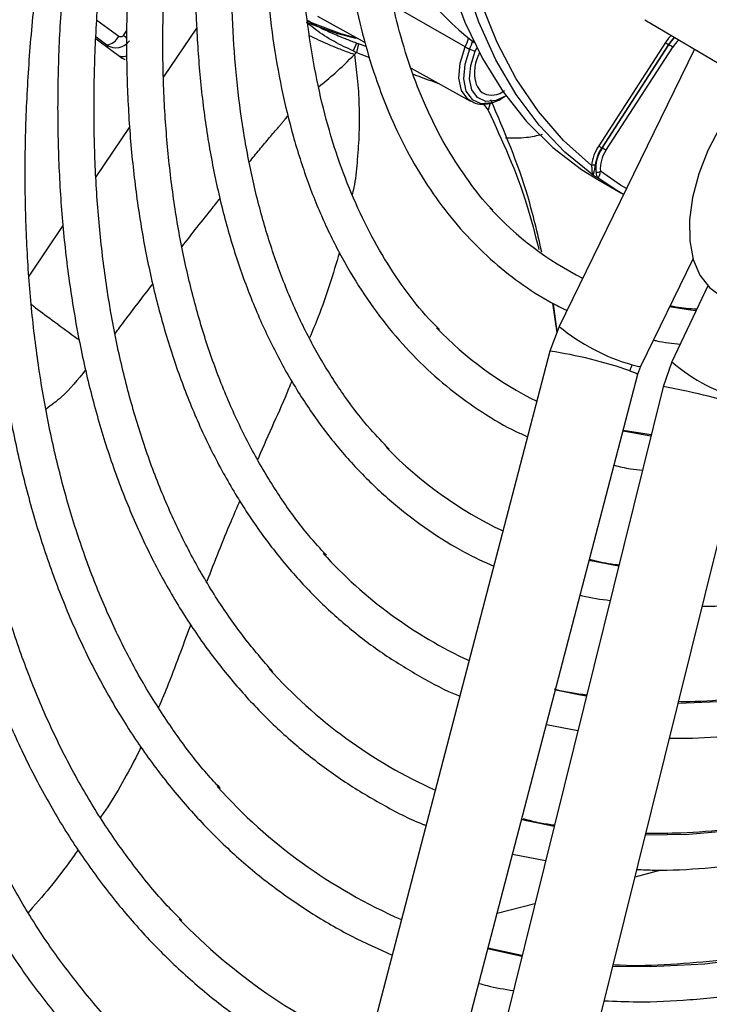
# Model space of a CAD drawing. Units: millimetres. Extents: x 5 to 414, y 3 to 291.
# Drawn here: x 228 to 229, y 50 to 53 of the extents above; entities that cross this region are included whole.
import ezdxf

# ---------------------------------------------------------------- set-up
doc = ezdxf.new("R2010")
doc.units = ezdxf.units.MM

msp = doc.modelspace()

# ---------------------------------------------------------------- linework, layer by layer
at = {"color": 8, "linetype": 'Continuous', "lineweight": 25}
for p, q in [((228.9281, 52.5609), (228.7702, 52.6514)), ((228.1168, 52.6202), (228.1648, 52.5848)), ((228.2638, 52.495), (228.3365, 52.6025)), ((228.5789, 52.6181), (228.6557, 52.5896)), ((228.1386, 52.5651), (228.115, 52.5826)), ((228.1751, 52.586), (228.1828, 52.5975)), ((228.1386, 52.5651), (228.1413, 52.5592)), ((228.9825, 52.4378), (228.9781, 52.422)), ((228.1149, 52.2747), (228.1887, 52.3839)), ((227.9672, 52.0561), (228.0425, 52.1676)), ((229.3021, 50.7342), (229.3591, 50.7496)), ((228.998, 50.6539), (229.0814, 50.6753))]:
    msp.add_line(p, q, dxfattribs=at)
at = {"color": 7, "linetype": 'Continuous', "lineweight": 25}
for p, q in [((228.6028, 52.6289), (228.7075, 52.5706)), ((229.3231, 52.6208), (229.6861, 52.4061)), ((228.1148, 52.5787), (228.1723, 52.5363)), ((228.6883, 52.5693), (228.6812, 52.5523)), ((228.6927, 52.5681), (228.6905, 52.5584)), ((228.7097, 52.5618), (228.6927, 52.5681)), ((229.3689, 52.5708), (229.2218, 52.3433)), ((229.3756, 52.5664), (229.2285, 52.3389)), ((229.2295, 52.3383), (229.3766, 52.5658)), ((229.2378, 52.3328), (229.3849, 52.5603)), ((229.3766, 52.5658), (229.3756, 52.5664)), ((228.1689, 52.5397), (228.1678, 52.5396)), ((228.6905, 52.5584), (228.6883, 52.5489)), ((228.6883, 52.5489), (228.7168, 52.538)), ((228.9376, 52.5564), (228.9501, 52.5514)), ((229.4325, 52.5561), (229.1346, 51.9459)), ((228.8086, 52.5144), (228.9398, 52.4414)), ((229.0075, 52.4472), (229.0143, 52.4511)), ((228.9674, 52.4355), (228.9781, 52.422)), ((229.0016, 52.4441), (229.0075, 52.4472)), ((229.2285, 52.3389), (229.2295, 52.3383)), ((229.2203, 52.272), (229.2102, 52.2778)), ((229.2199, 52.2689), (229.2704, 52.2397)), ((229.3144, 51.8581), (229.4296, 52.0943)), ((229.4621, 52.0349), (229.3832, 51.8678)), ((229.1204, 51.9968), (229.1295, 51.932)), ((229.1304, 51.9345), (229.1223, 51.9958)), ((229.1346, 51.9459), (229.1145, 51.8914)), ((229.1145, 51.8914), (228.6484, 50.1068)), ((229.3832, 51.8678), (229.3637, 51.8131)), ((229.308, 51.8408), (229.3144, 51.8581)), ((228.8419, 50.0563), (229.308, 51.8408)), ((229.3637, 51.8131), (228.9192, 50.0219)), ((229.1134, 49.9737), (229.5578, 51.765)), ((229.3375, 51.7073), (229.2756, 51.7168)), ((229.131, 51.1442), (229.1263, 51.1453)), ((229.1065, 51.0693), (229.1759, 51.056)), ((229.063, 50.8577), (229.0519, 50.8604)), ((229.032, 50.7842), (229.1048, 50.7698)), ((229.0529, 50.5607), (228.978, 50.5773))]:
    msp.add_line(p, q, dxfattribs=at)
at = {"color": 7, "linetype": 'Continuous', "lineweight": 25, "flags": 128}
for points in [[(228.8357, 53.0773), (228.8394, 53.0015), (228.8506, 52.8964), (228.8691, 52.7968), (228.8945, 52.703), (228.9268, 52.6157), (228.9658, 52.5353), (229.0113, 52.4623), (229.0631, 52.397), (229.1208, 52.3399), (229.1842, 52.2912), (229.2199, 52.2689)], [(229.2102, 52.2778), (229.1474, 52.329), (229.0905, 52.3886), (229.0397, 52.4565), (228.9954, 52.5323), (228.9578, 52.6154), (228.927, 52.7055), (228.9033, 52.802), (228.8869, 52.9044), (228.8777, 53.0121), (228.8763, 53.0476)], [(228.6873, 52.5792), (228.6469, 52.59), (228.5785, 52.6147)], [(228.6557, 52.5896), (228.6558, 52.5896), (228.6901, 52.5803)], [(229.3884, 52.5822), (229.3819, 52.5751), (229.3756, 52.5664)], [(228.9501, 52.5514), (228.9525, 52.5571), (228.9532, 52.559)], [(229.0178, 52.4532), (228.9954, 52.4429), (228.9731, 52.4412), (228.955, 52.4493), (228.9427, 52.4664), (228.9376, 52.4908), (228.9402, 52.5201), (228.9501, 52.5514)], [(228.1723, 52.5363), (228.1767, 52.5337), (228.1782, 52.5331)], [(229.5617, 52.4797), (229.5552, 52.4729), (229.52, 52.4304), (229.4887, 52.3833), (229.4625, 52.3331), (229.4422, 52.2814), (229.4285, 52.2299), (229.4217, 52.1803), (229.4222, 52.1342), (229.4299, 52.0932), (229.4446, 52.0585), (229.4657, 52.0313), (229.4862, 52.0159)], [(229.2764, 52.2363), (229.2621, 52.2446), (229.2203, 52.272)]]:
    msp.add_lwpolyline(points, dxfattribs=at)
at = {"color": 8, "linetype": 'Continuous', "lineweight": 25, "flags": 128}
for points in [[(229.2062, 52.3003), (229.1446, 52.3552), (229.0891, 52.4188), (229.0402, 52.4908), (228.998, 52.5707), (228.9629, 52.6581), (228.935, 52.7525), (228.9279, 52.7825)], [(229.3813, 52.5864), (229.3759, 52.5804), (229.3689, 52.5708)], [(229.3766, 52.5658), (229.383, 52.5745), (229.3894, 52.5816)], [(228.9388, 52.442), (228.9336, 52.4457), (228.9198, 52.465), (228.914, 52.4925), (228.9169, 52.5256), (228.9281, 52.5609)], [(228.9376, 52.5564), (228.9268, 52.5223), (228.924, 52.4904), (228.9295, 52.4638), (228.9429, 52.4451), (228.9626, 52.4364), (228.9869, 52.4383), (229.0016, 52.4441)], [(229.2827, 52.2492), (229.2698, 52.257), (229.2257, 52.2872)], [(229.4364, 51.9803), (229.4186, 51.9824), (229.3781, 51.9888)], [(230.94, 51.8694), (230.9246, 51.855), (230.8078, 51.7502), (230.6893, 51.6524), (230.5695, 51.5619), (230.4488, 51.479), (230.3276, 51.4041), (230.2064, 51.3374), (230.0856, 51.2791), (229.9656, 51.2295), (229.8468, 51.1886), (229.7295, 51.1567), (229.6144, 51.1338), (229.5016, 51.12), (229.3967, 51.1155)], [(229.2904, 51.8481), (229.3046, 51.843), (229.308, 51.8408)], [(229.2952, 51.8612), (229.31, 51.8574), (229.3144, 51.8581)], [(231.1957, 51.7957), (231.1539, 51.7531), (231.0335, 51.6364), (230.911, 51.5264), (230.7868, 51.4233), (230.6612, 51.3276), (230.5348, 51.2395), (230.4078, 51.1593), (230.2806, 51.0873), (230.1537, 51.0237), (230.0275, 50.9686), (229.9024, 50.9223), (229.7787, 50.8849), (229.6568, 50.8565), (229.5372, 50.8373), (229.4202, 50.8272), (229.3248, 50.8258)], [(231.4536, 51.7354), (231.3911, 51.667), (231.2679, 51.5392), (231.1423, 51.4177), (231.0146, 51.3029), (230.8852, 51.1951), (230.7544, 51.0945), (230.6227, 51.0015), (230.4903, 50.9164), (230.3577, 50.8393), (230.2253, 50.7706), (230.0935, 50.7104), (229.9626, 50.6589), (229.833, 50.6162), (229.705, 50.5824), (229.5792, 50.5578), (229.4557, 50.5422), (229.335, 50.5358), (229.2531, 50.5368)], [(229.3368, 51.7045), (229.2916, 51.7121), (229.2752, 51.7155)], [(229.2657, 51.418), (229.2008, 51.4303), (229.2007, 51.4304)], [(229.1946, 51.1316), (229.1816, 51.1338), (229.131, 51.1442)], [(229.1236, 50.8453), (229.0885, 50.8521), (229.063, 50.8577)], [(229.0525, 50.5591), (228.9929, 50.5717), (228.9774, 50.5755)]]:
    msp.add_lwpolyline(points, dxfattribs=at)
at = {"color": 7, "linetype": 'Continuous', "lineweight": 25}
for centre, radius, start, end in [((229.3617, 53.1075), 0.6779, 202.9071, 232.315), ((228.1332, 52.5997), 0.0349, 278.8, 334.8243), ((228.9656, 52.6277), 0.0766, 240.7092, 248.5646), ((229.4073, 52.6214), 0.0635, 232.8187, 240.013), ((229.3369, 52.497), 0.0794, 52.8185, 60.013), ((229.3025, 52.2896), 0.0969, 146.3632, 173.7058), ((229.2602, 52.3939), 0.0635, 232.8185, 240.013), ((229.3018, 52.2901), 0.0881, 146.3632, 173.7058), ((229.2929, 52.2937), 0.0776, 144.8668, 185.5385), ((229.2933, 52.2938), 0.0679, 144.8668, 185.5385), ((229.1898, 52.2696), 0.0794, 52.8187, 60.0129), ((229.2097, 52.2912), 0.0097, 61.8873, 111.0994), ((229.2199, 52.2948), 0.00956, 243.9613, 307.5045), ((229.5, 52.6789), 0.7008, 222.3668, 243.4271), ((229.4391, 52.4957), 0.7974, 223.9437, 243.6867), ((229.3584, 51.8304), 0.0703, 154.0044, 165.3673), ((229.3949, 52.3028), 0.8939, 224.2307, 244.5748), ((229.3532, 52.114), 0.9953, 222.1357, 245.2518), ((229.3097, 51.9223), 1.0931, 221.9167, 245.8287), ((229.264, 51.7275), 1.1873, 222.0107, 246.3456), ((229.218, 51.5315), 1.2803, 224.0517, 246.7783)]:
    msp.add_arc(centre, radius, start, end, dxfattribs=at)
at = {"color": 8, "linetype": 'Continuous', "lineweight": 25}
for centre, radius, start, end in [((228.0843, 52.4617), 0.1539, 50.1616, 53.8492), ((228.7091, 52.6548), 0.2383, 336.7795, 341.7377), ((228.712, 52.6531), 0.2455, 336.7841, 341.6176), ((229.4498, 52.5189), 0.077, 131.8724, 147.5112), ((229.4233, 52.2987), 0.4559, 230.7114, 253.6815), ((228.9698, 50.9232), 0.9789, 70.881, 81.4999), ((229.638, 52.1621), 0.3893, 229.1117, 256.0736), ((229.0895, 50.2738), 1.5636, 73.2683, 79.8997)]:
    msp.add_arc(centre, radius, start, end, dxfattribs=at)
at = {"color": 7, "linetype": 'Continuous', "lineweight": 25}
for centre, major_axis, ratio, start_param, end_param in [((228.1582, 52.5947), (0.0333, -0.0137), 0.985823, 4.520208, 6.081504), ((228.166, 52.5774), (-0.0262, 0.0296), 0.892106, 2.403512, 2.834306)]:
    msp.add_ellipse(centre, major_axis=major_axis, ratio=ratio, start_param=start_param, end_param=end_param, dxfattribs=at)
for points, knots in [([(228.0103, 54.0625), (228.0015, 54.0418), (227.9679, 53.9627), (227.9151, 53.8243), (227.8521, 53.6477), (227.7952, 53.471), (227.744, 53.2949), (227.6989, 53.1195), (227.6599, 52.9454), (227.6269, 52.7727), (227.6009, 52.6023), (227.5855, 52.4863), (227.5807, 52.4281), (227.5805, 52.425)], [0, 0, 0, 0, 0.037516, 0.14376, 0.250012, 0.356273, 0.462543, 0.568824, 0.675117, 0.781423, 0.887743, 0.994076, 1, 1, 1, 1]), ([(227.6642, 52.4551), (227.6699, 52.5043), (227.6819, 52.6087), (227.7081, 52.7712), (227.7408, 52.9415), (227.7798, 53.1136), (227.8248, 53.2869), (227.8758, 53.4611), (227.9326, 53.6357), (227.9954, 53.8105), (228.0469, 53.9449), (228.0793, 54.0206), (228.0869, 54.0385)], [0, 0, 0, 0, 0.0969805, 0.2056162, 0.3142642, 0.4229246, 0.5315972, 0.6402812, 0.748976, 0.8576804, 0.9663932, 1, 1, 1, 1]), ([(228.1344, 54.0237), (228.1205, 53.9899), (228.0833, 53.8996), (228.0291, 53.752), (227.9712, 53.5815), (227.9194, 53.4113), (227.8734, 53.2417), (227.8336, 53.0732), (227.7998, 52.9061), (227.7725, 52.7408), (227.7518, 52.5846), (227.7433, 52.485), (227.7394, 52.4386)], [0, 0, 0, 0, 0.0631054, 0.1686936, 0.2742905, 0.3798976, 0.4855163, 0.5911478, 0.6967932, 0.8024534, 0.908129, 1, 1, 1, 1]), ([(228.3041, 50.6377), (228.2948, 50.647), (228.2599, 50.6814), (228.2047, 50.7486), (228.1389, 50.8391), (228.079, 50.9368), (228.0247, 51.041), (227.9762, 51.1515), (227.9335, 51.268), (227.8969, 51.3902), (227.8664, 51.518), (227.842, 51.6509), (227.8239, 51.7888), (227.812, 51.9312), (227.8064, 52.0778), (227.8071, 52.2284), (227.8142, 52.3824), (227.8276, 52.5396), (227.8473, 52.6996), (227.8732, 52.862), (227.9053, 53.0264), (227.9436, 53.1924), (227.9878, 53.3597), (228.038, 53.5277), (228.0942, 53.6962), (228.1511, 53.8528), (228.1917, 53.9528), (228.2097, 53.9969)], [0, 0, 0, 0, 0.015259, 0.056967, 0.098613, 0.140196, 0.181718, 0.223187, 0.264612, 0.306001, 0.347363, 0.388707, 0.430038, 0.471361, 0.512682, 0.554001, 0.595323, 0.636647, 0.677975, 0.719309, 0.760647, 0.801991, 0.84334, 0.884694, 0.926052, 0.967415, 1, 1, 1, 1]), ([(228.2408, 53.9931), (228.2212, 53.9435), (228.1802, 53.8394), (228.1245, 53.6802), (228.0725, 53.5163), (228.0264, 53.3528), (227.9864, 53.1903), (227.9525, 53.0291), (227.9248, 52.8696), (227.9035, 52.7123), (227.8884, 52.5574), (227.8798, 52.4055), (227.8777, 52.2569), (227.8819, 52.1119), (227.8927, 51.971), (227.9098, 51.8344), (227.9334, 51.7026), (227.9633, 51.5759), (227.9995, 51.4546), (228.0418, 51.339), (228.0903, 51.2295), (228.1447, 51.1263), (228.2049, 51.0297), (228.2708, 50.9401), (228.3421, 50.8575), (228.4186, 50.7823), (228.5002, 50.7145), (228.5866, 50.6546), (228.6754, 50.603), (228.7374, 50.5754), (228.7673, 50.5621)], [0, 0, 0, 0, 0.032735, 0.06871, 0.10469, 0.140673, 0.176662, 0.212656, 0.248655, 0.28466, 0.320671, 0.356688, 0.39271, 0.428737, 0.464767, 0.500797, 0.536824, 0.572843, 0.608848, 0.644833, 0.68079, 0.71671, 0.752585, 0.788407, 0.824173, 0.859883, 0.89554, 0.931156, 0.966745, 1, 1, 1, 1]), ([(228.3888, 50.9287), (228.3786, 50.9395), (228.3447, 50.9756), (228.2925, 51.0446), (228.2322, 51.1353), (228.1779, 51.233), (228.1293, 51.337), (228.0866, 51.4471), (228.0498, 51.5631), (228.0191, 51.6846), (227.9945, 51.8114), (227.9761, 51.9432), (227.964, 52.0795), (227.9582, 52.2202), (227.9586, 52.3647), (227.9655, 52.5128), (227.9786, 52.664), (227.998, 52.818), (228.0237, 52.9744), (228.0555, 53.1327), (228.0934, 53.2926), (228.1374, 53.4536), (228.1872, 53.6153), (228.2432, 53.7772), (228.2883, 53.8991), (228.3164, 53.9665), (228.3221, 53.9802)], [0, 0, 0, 0, 0.018981, 0.063393, 0.107729, 0.15199, 0.196184, 0.24032, 0.28441, 0.328465, 0.372496, 0.416509, 0.460514, 0.504513, 0.548512, 0.592512, 0.636516, 0.680525, 0.72454, 0.768561, 0.812589, 0.856622, 0.900661, 0.944706, 0.988754, 1, 1, 1, 1]), ([(228.3533, 53.9753), (228.3451, 53.9549), (228.3158, 53.8824), (228.2712, 53.757), (228.2196, 53.5997), (228.1742, 53.4428), (228.1348, 53.2867), (228.1015, 53.1318), (228.0743, 52.9786), (228.0535, 52.8276), (228.0391, 52.679), (228.031, 52.5333), (228.0294, 52.3909), (228.0343, 52.2523), (228.0456, 52.1177), (228.0634, 51.9875), (228.0875, 51.8622), (228.118, 51.742), (228.1547, 51.6273), (228.1977, 51.5185), (228.2466, 51.4159), (228.3015, 51.3198), (228.3621, 51.2304), (228.4282, 51.148), (228.4997, 51.0728), (228.5763, 51.0052), (228.6577, 50.9449), (228.7442, 50.8933), (228.8057, 50.8609), (228.8395, 50.848), (228.8417, 50.8471)], [0, 0, 0, 0, 0.014731, 0.052594, 0.09046, 0.128332, 0.166209, 0.204092, 0.241982, 0.279879, 0.317783, 0.355694, 0.393611, 0.431534, 0.46946, 0.507386, 0.545307, 0.583217, 0.621108, 0.658973, 0.6968, 0.734579, 0.7723, 0.809956, 0.847544, 0.885067, 0.922535, 0.959965, 0.997379, 1, 1, 1, 1]), ([(228.5043, 51.1853), (228.4829, 51.21), (228.4395, 51.26), (228.3809, 51.3442), (228.3269, 51.4354), (228.2787, 51.5332), (228.2363, 51.6372), (228.1999, 51.747), (228.1695, 51.8625), (228.1452, 51.9833), (228.1271, 52.1091), (228.1153, 52.2395), (228.1097, 52.3742), (228.1105, 52.5129), (228.1175, 52.655), (228.1309, 52.8002), (228.1506, 52.9482), (228.1765, 53.0984), (228.2085, 53.2506), (228.2467, 53.4041), (228.2907, 53.5587), (228.3409, 53.7137), (228.3886, 53.8485), (228.4218, 53.9313), (228.4343, 53.9624)], [0, 0, 0, 0, 0.045515, 0.092181, 0.138756, 0.185247, 0.231664, 0.278023, 0.324337, 0.37062, 0.416881, 0.46313, 0.509374, 0.555617, 0.601861, 0.64811, 0.694365, 0.740627, 0.786896, 0.833173, 0.879457, 0.925748, 0.972045, 1, 1, 1, 1]), ([(228.4651, 53.9575), (228.4468, 53.9089), (228.4095, 53.8103), (228.3604, 53.6613), (228.3163, 53.5113), (228.2783, 53.362), (228.2464, 53.214), (228.2207, 53.0677), (228.2014, 52.9235), (228.1883, 52.7818), (228.1818, 52.6431), (228.1816, 52.5077), (228.188, 52.3761), (228.2008, 52.2487), (228.22, 52.1259), (228.2456, 52.008), (228.2776, 51.8955), (228.3157, 51.7886), (228.36, 51.6877), (228.4103, 51.5932), (228.4664, 51.5054), (228.5281, 51.4245), (228.5952, 51.3507), (228.6675, 51.2845), (228.7445, 51.2256), (228.8268, 51.1753), (228.8842, 51.1443), (228.9152, 51.1323), (228.9161, 51.132)], [0, 0, 0, 0, 0.038912, 0.078992, 0.119078, 0.159171, 0.199271, 0.239379, 0.279496, 0.319622, 0.359756, 0.399897, 0.440045, 0.480196, 0.520345, 0.560486, 0.60061, 0.640708, 0.680766, 0.720771, 0.760712, 0.800576, 0.840358, 0.88006, 0.919692, 0.959274, 0.998832, 1, 1, 1, 1]), ([(228.6221, 51.4422), (228.609, 51.4564), (228.5744, 51.494), (228.5241, 51.563), (228.4711, 51.648), (228.4239, 51.7399), (228.3824, 51.8379), (228.3469, 51.9419), (228.3174, 52.0516), (228.294, 52.1666), (228.2768, 52.2866), (228.2658, 52.4112), (228.2611, 52.5401), (228.2627, 52.6728), (228.2706, 52.809), (228.2849, 52.9483), (228.3053, 53.0901), (228.332, 53.2341), (228.3649, 53.3798), (228.4037, 53.5268), (228.4486, 53.6746), (228.4958, 53.8141), (228.5306, 53.904), (228.5463, 53.9446)], [0, 0, 0, 0, 0.030093, 0.079445, 0.128685, 0.177819, 0.226861, 0.275827, 0.324737, 0.373606, 0.42245, 0.471278, 0.5201, 0.568921, 0.617745, 0.666574, 0.715411, 0.764257, 0.813112, 0.861976, 0.910848, 0.959728, 1, 1, 1, 1]), ([(228.5782, 53.9396), (228.5662, 53.9077), (228.536, 53.8283), (228.4943, 53.701), (228.4525, 53.5583), (228.4169, 53.4164), (228.3874, 53.2758), (228.3642, 53.1369), (228.3472, 53.0002), (228.3367, 52.8662), (228.3326, 52.7352), (228.335, 52.6078), (228.3438, 52.4843), (228.3591, 52.3652), (228.3808, 52.2508), (228.4089, 52.1416), (228.4433, 52.0379), (228.4839, 51.9402), (228.5305, 51.8487), (228.5829, 51.7638), (228.641, 51.6858), (228.7046, 51.615), (228.7733, 51.5516), (228.847, 51.496), (228.9193, 51.4508), (228.9689, 51.4278), (228.9908, 51.4177)], [0, 0, 0, 0, 0.028567, 0.071299, 0.114037, 0.156784, 0.19954, 0.242306, 0.285083, 0.327871, 0.370669, 0.413476, 0.45629, 0.499105, 0.541914, 0.584707, 0.627473, 0.670195, 0.712858, 0.755443, 0.797937, 0.84033, 0.882623, 0.92483, 0.966975, 1, 1, 1, 1]), ([(228.7606, 51.6757), (228.7465, 51.69), (228.7115, 51.7258), (228.6616, 51.7912), (228.6101, 51.8706), (228.5645, 51.9568), (228.5246, 52.0492), (228.4907, 52.1477), (228.4627, 52.2517), (228.4409, 52.3611), (228.4252, 52.4755), (228.4157, 52.5945), (228.4126, 52.7176), (228.4157, 52.8446), (228.4252, 52.9749), (228.4409, 53.108), (228.4628, 53.2436), (228.491, 53.3812), (228.5252, 53.5203), (228.5655, 53.6604), (228.6095, 53.7961), (228.6429, 53.8849), (228.6586, 53.9268)], [0, 0, 0, 0, 0.034648, 0.086262, 0.13774, 0.189085, 0.240314, 0.291449, 0.342513, 0.393529, 0.444513, 0.49548, 0.546441, 0.597401, 0.648365, 0.699337, 0.75032, 0.801312, 0.852316, 0.903331, 0.954355, 1, 1, 1, 1]), ([(228.6912, 53.9216), (228.6828, 53.8991), (228.6575, 53.8315), (228.6215, 53.7187), (228.5831, 53.5839), (228.5511, 53.4499), (228.5251, 53.3173), (228.5054, 53.1867), (228.4921, 53.0584), (228.4852, 52.9329), (228.4848, 52.8108), (228.4909, 52.6924), (228.5034, 52.5782), (228.5225, 52.4687), (228.5479, 52.3642), (228.5796, 52.2652), (228.6175, 52.172), (228.6615, 52.0852), (228.7114, 52.0049), (228.7669, 51.9315), (228.8279, 51.8654), (228.8939, 51.8066), (228.9651, 51.756), (229.0224, 51.7215), (229.0572, 51.7066), (229.0653, 51.7031)], [0, 0, 0, 0, 0.022971, 0.068945, 0.114928, 0.160921, 0.206927, 0.252946, 0.298979, 0.345026, 0.391085, 0.437154, 0.483229, 0.529299, 0.575353, 0.621375, 0.667345, 0.713242, 0.759041, 0.804724, 0.850279, 0.89571, 0.941036, 0.986294, 1, 1, 1, 1]), ([(228.8713, 51.9388), (228.8634, 51.9466), (228.8355, 51.974), (228.7929, 52.0289), (228.7437, 52.1028), (228.7004, 52.1838), (228.6629, 52.271), (228.6312, 52.3642), (228.6056, 52.463), (228.586, 52.567), (228.5726, 52.676), (228.5655, 52.7895), (228.5647, 52.907), (228.5701, 53.0281), (228.5818, 53.1524), (228.5998, 53.2794), (228.624, 53.4086), (228.6543, 53.5394), (228.6908, 53.6715), (228.7295, 53.7948), (228.7587, 53.874), (228.7716, 53.9089)], [0, 0, 0, 0, 0.0219347, 0.0775737, 0.1330395, 0.1883334, 0.2434761, 0.2984982, 0.3534316, 0.408305, 0.4631421, 0.5179608, 0.5727741, 0.6275884, 0.68241, 0.7372431, 0.7920894, 0.8469497, 0.9018235, 0.95671, 1, 1, 1, 1]), ([(228.8238, 53.9006), (228.8156, 53.8778), (228.792, 53.8126), (228.7594, 53.7051), (228.7258, 53.5787), (228.6986, 53.4534), (228.6776, 53.3298), (228.6629, 53.2083), (228.6547, 53.0895), (228.6529, 52.9739), (228.6576, 52.862), (228.6688, 52.7541), (228.6865, 52.6509), (228.7106, 52.5527), (228.7411, 52.46), (228.7777, 52.3733), (228.8204, 52.2928), (228.869, 52.2191), (228.9232, 52.1524), (228.9826, 52.0929), (229.0472, 52.0415), (229.1038, 52.004), (229.1402, 51.9868), (229.1519, 51.9813)], [0, 0, 0, 0, 0.026965, 0.0770599, 0.1271679, 0.1772911, 0.2274312, 0.2775893, 0.3277657, 0.3779594, 0.4281676, 0.4783846, 0.5285974, 0.5787895, 0.6289393, 0.6790191, 0.7289971, 0.7788419, 0.8285288, 0.8780481, 0.9274128, 0.9766606, 1, 1, 1, 1]), ([(228.9885, 52.2019), (228.9877, 52.2026), (228.9682, 52.2217), (228.9346, 52.2659), (228.8884, 52.3348), (228.8484, 52.4111), (228.814, 52.4934), (228.7856, 52.5818), (228.7632, 52.6756), (228.7468, 52.7746), (228.7367, 52.8784), (228.7328, 52.9865), (228.7352, 53.0984), (228.7439, 53.2137), (228.7588, 53.3319), (228.78, 53.4524), (228.8072, 53.5747), (228.8408, 53.6983), (228.873, 53.8029), (228.8963, 53.8661), (228.9042, 53.8878)], [0, 0, 0, 0, 0.002428, 0.063638, 0.124616, 0.185363, 0.245911, 0.306302, 0.366582, 0.426792, 0.486962, 0.547114, 0.607264, 0.66742, 0.727588, 0.787774, 0.847978, 0.908201, 0.96844, 1, 1, 1, 1]), ([(232.4057, 52.7294), (232.389, 52.6988), (232.3427, 52.6143), (232.2618, 52.4785), (232.1638, 52.3222), (232.0615, 52.1693), (231.9555, 52.0201), (231.8458, 51.8749), (231.7329, 51.734), (231.6169, 51.5979), (231.4982, 51.4667), (231.377, 51.3409), (231.2537, 51.2208), (231.1285, 51.1066), (231.0017, 50.9985), (230.8736, 50.897), (230.7447, 50.8021), (230.6151, 50.7141), (230.4851, 50.6333), (230.3552, 50.5597), (230.2256, 50.4937), (230.0967, 50.4352), (229.9686, 50.3845), (229.8419, 50.3417), (229.7166, 50.3068), (229.5932, 50.28), (229.472, 50.2611), (229.3532, 50.2508), (229.2565, 50.2477), (229.2007, 50.251), (229.1824, 50.2521)], [0, 0, 0, 0, 0.020952, 0.057941, 0.094931, 0.131919, 0.168906, 0.205891, 0.242873, 0.279853, 0.316829, 0.3538, 0.390768, 0.42773, 0.464687, 0.501639, 0.538585, 0.575526, 0.612461, 0.649392, 0.68632, 0.723246, 0.760172, 0.797101, 0.834038, 0.870987, 0.907954, 0.944948, 0.981976, 1, 1, 1, 1]), ([(229.1626, 50.1722), (229.1648, 50.172), (229.2053, 50.1683), (229.2872, 50.1687), (229.408, 50.174), (229.5317, 50.1886), (229.6576, 50.2112), (229.7853, 50.242), (229.9147, 50.281), (230.0453, 50.328), (230.1768, 50.3829), (230.3091, 50.4456), (230.4416, 50.5159), (230.5742, 50.5936), (230.7065, 50.6787), (230.8382, 50.7707), (230.969, 50.8697), (231.0986, 50.9752), (231.2267, 51.087), (231.353, 51.205), (231.4773, 51.3288), (231.5991, 51.458), (231.7183, 51.5925), (231.8346, 51.7319), (231.9476, 51.8759), (232.0572, 52.0241), (232.1631, 52.1762), (232.2651, 52.3318), (232.3626, 52.4907), (232.4346, 52.6137), (232.4725, 52.6843), (232.481, 52.7002)], [0, 0, 0, 0, 0.00202, 0.038401, 0.074831, 0.111306, 0.14782, 0.184367, 0.220939, 0.25753, 0.294134, 0.330746, 0.367362, 0.403979, 0.440595, 0.477207, 0.513817, 0.550421, 0.587022, 0.623618, 0.660209, 0.696797, 0.733381, 0.769961, 0.806539, 0.843114, 0.879688, 0.91626, 0.952831, 0.989402, 1, 1, 1, 1]), ([(232.5972, 52.655), (232.5787, 52.6211), (232.5298, 52.5312), (232.4451, 52.3879), (232.3441, 52.2254), (232.2388, 52.0662), (232.1296, 51.9106), (232.0168, 51.7589), (231.9006, 51.6115), (231.7813, 51.4687), (231.6591, 51.3308), (231.5344, 51.1981), (231.4074, 51.071), (231.2784, 50.9496), (231.1476, 50.8343), (231.0155, 50.7254), (230.8822, 50.623), (230.7481, 50.5273), (230.6135, 50.4387), (230.4787, 50.3573), (230.344, 50.2832), (230.2096, 50.2167), (230.076, 50.1578), (229.9434, 50.1066), (229.812, 50.0634), (229.6822, 50.0281), (229.5543, 50.0009), (229.4285, 49.9817), (229.3053, 49.9709), (229.1998, 49.9675), (229.1368, 49.971), (229.1128, 49.9724)], [0, 0, 0, 0, 0.021454, 0.056913, 0.092373, 0.127831, 0.163289, 0.198745, 0.234199, 0.26965, 0.305099, 0.340544, 0.375986, 0.411423, 0.446857, 0.482285, 0.517709, 0.553128, 0.588542, 0.623952, 0.659359, 0.694763, 0.730166, 0.76557, 0.800977, 0.836391, 0.871816, 0.907258, 0.942723, 0.978217, 1, 1, 1, 1]), ([(228.6883, 52.5693), (228.68, 52.5724), (228.6598, 52.5801), (228.6267, 52.5939), (228.6008, 52.6065), (228.5843, 52.6168), (228.58, 52.6194)], [0, 0, 0, 0, 0.1756363, 0.4307423, 0.8531699, 1, 1, 1, 1]), ([(228.6811, 52.5523), (228.6669, 52.5589), (228.6358, 52.5733), (228.6029, 52.5951), (228.587, 52.6078), (228.5816, 52.6121)], [0, 0, 0, 0, 0.355228, 0.778378, 1, 1, 1, 1]), ([(228.1751, 52.586), (228.1746, 52.5855), (228.1737, 52.5844), (228.1718, 52.5834), (228.1695, 52.5831), (228.1671, 52.5834), (228.1656, 52.5843), (228.1648, 52.5848)], [0, 0, 0, 0, 0.173051, 0.35081, 0.535952, 0.764373, 1, 1, 1, 1]), ([(228.6883, 52.5693), (228.6891, 52.569), (228.6905, 52.5686), (228.692, 52.5682), (228.6927, 52.5681)], [0, 0, 0, 0, 0.554759, 1, 1, 1, 1]), ([(228.6812, 52.5523), (228.6825, 52.5517), (228.6849, 52.5506), (228.6873, 52.5494), (228.6883, 52.5489)], [0, 0, 0, 0, 0.559983, 1, 1, 1, 1]), ([(228.6838, 52.5442), (228.6845, 52.545), (228.6861, 52.5465), (228.6876, 52.5481), (228.6883, 52.5489)], [0, 0, 0, 0, 0.500192, 1, 1, 1, 1]), ([(228.8129, 52.5012), (228.8164, 52.4998), (228.835, 52.4927), (228.8538, 52.4861), (228.8691, 52.4808)], [0, 0, 0, 0, 0.188975, 1, 1, 1, 1]), ([(228.9391, 52.4432), (228.9426, 52.4409), (228.952, 52.4348), (228.9714, 52.4343), (228.9891, 52.4374), (228.9989, 52.4433), (229.0013, 52.4447)], [0, 0, 0, 0, 0.198365, 0.541589, 0.890206, 1, 1, 1, 1]), ([(229.0965, 52.1092), (229.087, 52.1507), (229.0602, 52.2672), (229.0141, 52.375), (228.9844, 52.4445)], [0, 0, 0, 0, 0.355598, 1, 1, 1, 1]), ([(228.9781, 52.422), (229.0094, 52.3544), (229.0551, 52.2558), (229.0816, 52.1485), (229.0899, 52.1148)], [0, 0, 0, 0, 0.685841, 1, 1, 1, 1]), ([(227.7353, 52.3766), (227.7329, 52.3377), (227.7274, 52.246), (227.7262, 52.1054), (227.7305, 51.9548), (227.7414, 51.8082), (227.7588, 51.6661), (227.7825, 51.5286), (227.8126, 51.3962), (227.849, 51.2692), (227.8916, 51.1479), (227.9403, 51.0325), (227.9949, 50.9234), (228.0554, 50.8208), (228.1217, 50.725), (228.1934, 50.6362), (228.2704, 50.5547), (228.3526, 50.4806), (228.4397, 50.414), (228.5316, 50.3554), (228.616, 50.3097), (228.6714, 50.2869), (228.6931, 50.278)], [0, 0, 0, 0, 0.038295, 0.090088, 0.141887, 0.19369, 0.245493, 0.297292, 0.349082, 0.400856, 0.452605, 0.50432, 0.555991, 0.607606, 0.659158, 0.710638, 0.762045, 0.813381, 0.864657, 0.915888, 0.967096, 1, 1, 1, 1]), ([(229.2062, 52.3003), (229.2063, 52.2969), (229.2066, 52.29), (229.2073, 52.2823), (229.2091, 52.2795), (229.2102, 52.2778)], [0, 0, 0, 0, 0.274489, 0.555353, 1, 1, 1, 1]), ([(229.2127, 52.2899), (229.2129, 52.2909), (229.2133, 52.2926), (229.2137, 52.2952), (229.214, 52.2974), (229.2142, 52.299), (229.2142, 52.2998)], [0, 0, 0, 0, 0.366806, 0.588122, 0.798697, 1, 1, 1, 1]), ([(229.2102, 52.2778), (229.2102, 52.2788), (229.2104, 52.2805), (229.212, 52.2872), (229.2127, 52.2899)], [0, 0, 0, 0, 0.592171, 1, 1, 1, 1]), ([(229.2157, 52.2862), (229.2163, 52.2824), (229.2173, 52.2756), (229.2194, 52.2731), (229.2203, 52.272)], [0, 0, 0, 0, 0.55509, 1, 1, 1, 1]), ([(229.2203, 52.272), (229.2206, 52.2723), (229.2212, 52.273), (229.2232, 52.277), (229.2248, 52.2818), (229.2254, 52.2855), (229.2257, 52.2872)], [0, 0, 0, 0, 0.319809, 0.615513, 0.820857, 1, 1, 1, 1]), ([(229.4379, 51.9835), (229.4223, 51.9845), (229.4022, 51.9857), (229.3834, 51.9899), (229.3791, 51.9908)], [0, 0, 0, 0, 0.774358, 1, 1, 1, 1]), ([(229.3426, 51.916), (229.3449, 51.9154), (229.3639, 51.9106), (229.384, 51.9087), (229.4017, 51.907)], [0, 0, 0, 0, 0.121015, 1, 1, 1, 1]), ([(229.4499, 51.3301), (229.4592, 51.33), (229.502, 51.33), (229.5809, 51.3383), (229.6862, 51.355), (229.7936, 51.3807), (229.9026, 51.4143), (230.0128, 51.456), (230.1237, 51.5055), (230.2351, 51.5628), (230.3466, 51.6276), (230.4577, 51.6995), (230.5681, 51.7788), (230.666, 51.8547), (230.7262, 51.9069), (230.7506, 51.928)], [0, 0, 0, 0, 0.02317, 0.106392, 0.18978, 0.273302, 0.356928, 0.440628, 0.524374, 0.608147, 0.69193, 0.775709, 0.859477, 0.943231, 1, 1, 1, 1]), ([(230.9233, 51.8754), (230.9038, 51.8568), (230.848, 51.8035), (230.7539, 51.7223), (230.6417, 51.6315), (230.5284, 51.5476), (230.4146, 51.4706), (230.3005, 51.4007), (230.1865, 51.3382), (230.0729, 51.2832), (229.9602, 51.2359), (229.8487, 51.1964), (229.7387, 51.1649), (229.6305, 51.1411), (229.5247, 51.1261), (229.447, 51.1191), (229.4057, 51.1197), (229.3977, 51.1198)], [0, 0, 0, 0, 0.039046, 0.111677, 0.184293, 0.256893, 0.329476, 0.402044, 0.4746, 0.547147, 0.619691, 0.692238, 0.764802, 0.837397, 0.910044, 0.982767, 1, 1, 1, 1]), ([(229.3779, 51.0397), (229.3858, 51.0394), (229.4286, 51.0382), (229.5088, 51.0441), (229.6184, 51.0578), (229.7302, 51.0804), (229.8438, 51.111), (229.9588, 51.1498), (230.0749, 51.1965), (230.1917, 51.2511), (230.3087, 51.3133), (230.4258, 51.3829), (230.5425, 51.4598), (230.6585, 51.5437), (230.7734, 51.6341), (230.8867, 51.7316), (230.9662, 51.8033), (231.0071, 51.8441), (231.0115, 51.8485)], [0, 0, 0, 0, 0.015863, 0.085195, 0.154651, 0.224214, 0.293862, 0.363573, 0.433328, 0.503111, 0.572907, 0.642707, 0.712503, 0.782291, 0.852068, 0.921833, 0.991586, 1, 1, 1, 1]), ([(229.2344, 50.4614), (229.2584, 50.4604), (229.3201, 50.4577), (229.4226, 50.4627), (229.5413, 50.4754), (229.6623, 50.4967), (229.7853, 50.5261), (229.9098, 50.5637), (230.0356, 50.6093), (230.1624, 50.6628), (230.2897, 50.7241), (230.4174, 50.793), (230.5449, 50.8693), (230.6722, 50.9528), (230.7987, 51.0433), (230.9243, 51.1406), (231.0485, 51.2444), (231.1711, 51.3545), (231.2919, 51.4705), (231.4102, 51.5924), (231.5079, 51.6984), (231.5649, 51.7656), (231.5844, 51.7885)], [0, 0, 0, 0, 0.033069, 0.085047, 0.137098, 0.189213, 0.241382, 0.293591, 0.345831, 0.398091, 0.450364, 0.502643, 0.554923, 0.6072, 0.659473, 0.711739, 0.763998, 0.81625, 0.868496, 0.920734, 0.972966, 1, 1, 1, 1]), ([(231.176, 51.7985), (231.1663, 51.7882), (231.1195, 51.7389), (231.0334, 51.6561), (230.9182, 51.5506), (230.8013, 51.4518), (230.6832, 51.3594), (230.5643, 51.2738), (230.4448, 51.1951), (230.3252, 51.1236), (230.2057, 51.0595), (230.0868, 51.003), (229.9687, 50.9542), (229.8518, 50.9132), (229.7364, 50.8801), (229.6228, 50.855), (229.5115, 50.8382), (229.4122, 50.8294), (229.3514, 50.8297), (229.3258, 50.8299)], [0, 0, 0, 0, 0.016516, 0.079086, 0.141645, 0.204192, 0.266728, 0.329251, 0.391762, 0.454263, 0.516755, 0.579241, 0.641726, 0.704214, 0.766716, 0.829241, 0.891805, 0.954426, 1, 1, 1, 1]), ([(229.3061, 50.7504), (229.3189, 50.7498), (229.368, 50.7477), (229.4561, 50.7526), (229.5701, 50.765), (229.6865, 50.7862), (229.8048, 50.8155), (229.9245, 50.853), (230.0455, 50.8985), (230.1673, 50.9518), (230.2897, 51.0129), (230.4122, 51.0815), (230.5345, 51.1575), (230.6563, 51.2406), (230.7773, 51.3306), (230.8972, 51.4273), (231.0156, 51.5302), (231.1319, 51.6397), (231.2142, 51.7207), (231.2568, 51.7666), (231.2621, 51.7724)], [0, 0, 0, 0, 0.021426, 0.081743, 0.142156, 0.202654, 0.26322, 0.323839, 0.384496, 0.445178, 0.505874, 0.566577, 0.627279, 0.687976, 0.748666, 0.809347, 0.870019, 0.930682, 0.991336, 1, 1, 1, 1]), ([(231.432, 51.7353), (231.3953, 51.6952), (231.3204, 51.6134), (231.2043, 51.4967), (231.0849, 51.3838), (230.9637, 51.2771), (230.8411, 51.1766), (230.7175, 51.0828), (230.5931, 50.9958), (230.4683, 50.9159), (230.3434, 50.8432), (230.2187, 50.778), (230.0946, 50.7203), (229.9715, 50.6704), (229.8495, 50.6283), (229.7291, 50.5941), (229.6105, 50.568), (229.4939, 50.5498), (229.3801, 50.5404), (229.3, 50.5374), (229.259, 50.54), (229.254, 50.5403)], [0, 0, 0, 0, 0.053127, 0.1084, 0.163664, 0.21892, 0.274167, 0.329404, 0.384632, 0.439851, 0.495062, 0.550267, 0.605468, 0.660669, 0.715874, 0.771089, 0.826324, 0.88159, 0.936899, 0.992266, 1, 1, 1, 1]), ([(229.2556, 51.6403), (229.2676, 51.6373), (229.2879, 51.6322), (229.3093, 51.6301), (229.3181, 51.6292)], [0, 0, 0, 0, 0.591748, 1, 1, 1, 1]), ([(229.2663, 51.4203), (229.2608, 51.4209), (229.2384, 51.4233), (229.2173, 51.4286), (229.2013, 51.4326)], [0, 0, 0, 0, 0.243003, 1, 1, 1, 1]), ([(229.1809, 51.3543), (229.1826, 51.3538), (229.2038, 51.3481), (229.2263, 51.3453), (229.247, 51.3427)], [0, 0, 0, 0, 0.078172, 1, 1, 1, 1]), ([(229.1952, 51.1341), (229.1727, 51.1372), (229.1484, 51.1405), (229.1256, 51.1468), (229.1239, 51.1473)], [0, 0, 0, 0, 0.927538, 1, 1, 1, 1]), ([(229.1242, 50.8477), (229.1139, 50.8491), (229.0906, 50.8523), (229.0686, 50.8582), (229.0563, 50.8615)], [0, 0, 0, 0, 0.440564, 1, 1, 1, 1]), ([(228.1844, 50.3756), (228.1818, 50.378), (228.1522, 50.4058), (228.1003, 50.4658), (228.0293, 50.5562), (227.9641, 50.6535), (227.9253, 50.7238), (227.9061, 50.7587)], [0, 0, 0, 0, 0.022933, 0.268276, 0.51331, 0.758011, 1, 1, 1, 1]), ([(227.8461, 50.7023), (227.8628, 50.6723), (227.8995, 50.606), (227.9632, 50.5114), (228.0358, 50.4173), (228.1139, 50.3306), (228.1972, 50.2511), (228.2855, 50.1793), (228.3785, 50.1148), (228.4764, 50.059), (228.5487, 50.0226), (228.5895, 50.0072), (228.5948, 50.0052)], [0, 0, 0, 0, 0.092631, 0.204399, 0.316031, 0.427519, 0.538867, 0.650089, 0.76121, 0.872269, 0.983307, 1, 1, 1, 1]), ([(227.9828, 50.178), (227.9712, 50.1899), (227.9325, 50.2294), (227.8721, 50.3043), (227.8021, 50.4023), (227.7466, 50.4911), (227.7166, 50.5495), (227.7058, 50.5703)], [0, 0, 0, 0, 0.1080544, 0.3592411, 0.6101249, 0.8607003, 1, 1, 1, 1]), ([(227.6451, 50.5132), (227.6619, 50.4825), (227.6993, 50.4141), (227.7642, 50.316), (227.8382, 50.2176), (227.9179, 50.1265), (228.0027, 50.0427), (228.0926, 49.9665), (228.1873, 49.8977), (228.2868, 49.8371), (228.3764, 49.7902), (228.4344, 49.7668), (228.4561, 49.758)], [0, 0, 0, 0, 0.086994, 0.193555, 0.3, 0.406322, 0.512521, 0.618607, 0.724601, 0.83053, 0.93643, 1, 1, 1, 1]), ([(228.9577, 50.4997), (228.9638, 50.498), (228.9885, 50.491), (229.0144, 50.4869), (229.0339, 50.4838)], [0, 0, 0, 0, 0.247916, 1, 1, 1, 1])]:
    msp.add_open_spline(points, degree=3, knots=knots, dxfattribs=at)
at = {"color": 8, "linetype": 'Continuous', "lineweight": 25}
for points, knots in [([(228.6838, 52.5442), (228.6743, 52.5475), (228.6555, 52.5541), (228.6208, 52.5686), (228.5992, 52.5788), (228.5849, 52.5855)], [0, 0, 0, 0, 0.25813, 0.509522, 1, 1, 1, 1]), ([(228.6048, 52.4732), (228.617, 52.483), (228.6442, 52.5048), (228.6697, 52.5302), (228.6838, 52.5442)], [0, 0, 0, 0, 0.450429, 1, 1, 1, 1]), ([(228.6838, 52.5442), (228.6861, 52.5268), (228.691, 52.4902), (228.6945, 52.4326), (228.6946, 52.3729), (228.6905, 52.3143), (228.6865, 52.269), (228.6808, 52.2436), (228.6791, 52.2364)], [0, 0, 0, 0, 0.172047, 0.362903, 0.563099, 0.751411, 0.930432, 1, 1, 1, 1]), ([(228.9594, 52.5481), (228.9577, 52.5447), (228.9508, 52.5305), (228.9468, 52.5046), (228.9506, 52.4775), (228.9637, 52.4584), (228.9848, 52.4538), (229.0033, 52.4563), (229.0132, 52.464), (229.0147, 52.4652)], [0, 0, 0, 0, 0.057233, 0.239151, 0.42114, 0.603052, 0.785048, 0.967903, 1, 1, 1, 1]), ([(228.4527, 52.308), (228.4599, 52.3169), (228.4746, 52.3349), (228.496, 52.3603), (228.5117, 52.3789), (228.5215, 52.3905), (228.5264, 52.3963), (228.5297, 52.4003), (228.5336, 52.405), (228.5358, 52.4078), (228.5379, 52.4104)], [0, 0, 0, 0, 0.25547, 0.517202, 0.744716, 0.802883, 0.86071, 0.91814, 0.922436, 1, 1, 1, 1]), ([(229.0974, 52.3679), (229.0858, 52.3653), (229.0583, 52.3592), (229.0319, 52.3598), (229.0166, 52.3602)], [0, 0, 0, 0, 0.425079, 1, 1, 1, 1]), ([(228.3043, 52.1219), (228.314, 52.1342), (228.3352, 52.1612), (228.3632, 52.1964), (228.3814, 52.2192), (228.3881, 52.2276)], [0, 0, 0, 0, 0.348364, 0.761912, 1, 1, 1, 1]), ([(228.6511, 52.1088), (228.6367, 52.0611), (228.6176, 51.9976), (228.5916, 51.936), (228.5851, 51.9207)], [0, 0, 0, 0, 0.751333, 1, 1, 1, 1]), ([(228.157, 51.9305), (228.1638, 51.9396), (228.1909, 51.9755), (228.2186, 52.0118), (228.2396, 52.0388), (228.24, 52.0394)], [0, 0, 0, 0, 0.248541, 0.983993, 1, 1, 1, 1]), ([(227.9727, 51.994), (227.9757, 51.9917), (227.9916, 51.9793), (228.0261, 51.9537), (228.0586, 51.93), (228.0768, 51.9165), (228.0785, 51.9153)], [0, 0, 0, 0, 0.092456, 0.484409, 0.950973, 1, 1, 1, 1]), ([(228.0918, 51.8502), (228.0749, 51.829), (228.0491, 51.7968), (228.0162, 51.7723), (228.0049, 51.7639)], [0, 0, 0, 0, 0.65633, 1, 1, 1, 1]), ([(228.5462, 51.8259), (228.5438, 51.8201), (228.5206, 51.7633), (228.4936, 51.7061), (228.471, 51.6538), (228.4704, 51.6523)], [0, 0, 0, 0, 0.100577, 0.974287, 1, 1, 1, 1]), ([(228.4316, 51.5625), (228.4248, 51.547), (228.3992, 51.4882), (228.3759, 51.4283), (228.3587, 51.3842)], [0, 0, 0, 0, 0.263346, 1, 1, 1, 1]), ([(228.3235, 51.2899), (228.3159, 51.2695), (228.2995, 51.2255), (228.2766, 51.1642), (228.2598, 51.124), (228.2527, 51.107)], [0, 0, 0, 0, 0.3329672, 0.7170572, 1, 1, 1, 1]), ([(228.2138, 51.0201), (228.2126, 51.0176), (228.2015, 50.9933), (228.1767, 50.9485), (228.1485, 50.899), (228.1295, 50.8721), (228.1246, 50.8652)], [0, 0, 0, 0, 0.0462187, 0.4466302, 0.8569497, 1, 1, 1, 1]), ([(228.0756, 50.7942), (228.0726, 50.7899), (228.0399, 50.7424), (228.0021, 50.6964), (227.9663, 50.6565), (227.9651, 50.6552)], [0, 0, 0, 0, 0.088315, 0.969274, 1, 1, 1, 1])]:
    msp.add_open_spline(points, degree=3, knots=knots, dxfattribs=at)

doc.saveas('drawing.dxf')
